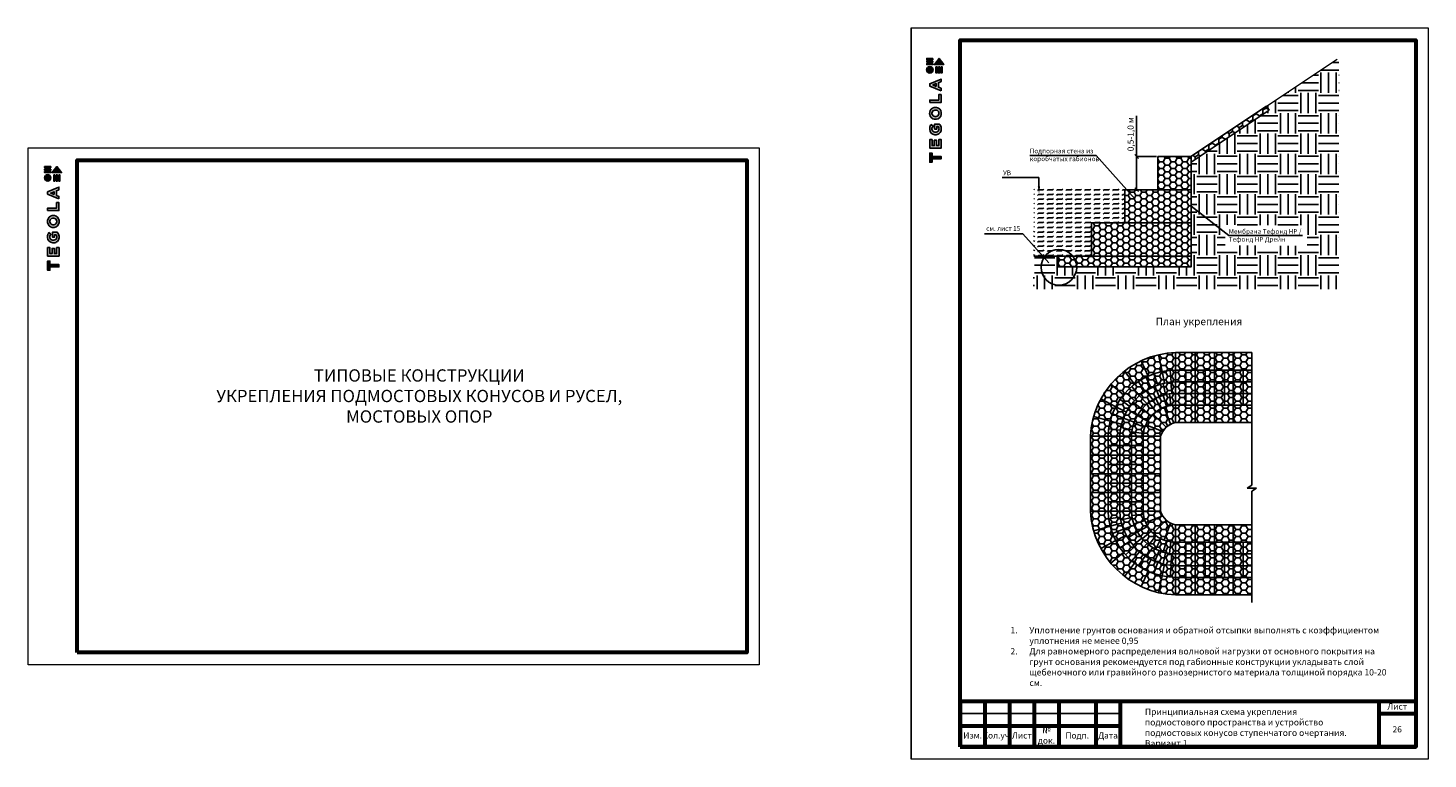
# Model space of a CAD drawing. Units: millimetres. Extents: x 479208 to 494591, y 200734 to 201033.
# Drawn here: x 488203 to 488772, y 200734 to 201031 of the extents above; entities that cross this region are included whole.
import ezdxf
from ezdxf import colors
from ezdxf.entities.mleader import LeaderData, LeaderLine
from ezdxf.math import Vec2, Vec3

# ---------------------------------------------------------------- set-up
doc = ezdxf.new("R2010")
doc.units = ezdxf.units.MM
doc.layers.get('Defpoints').update_dxf_attribs({"color": 1, "lineweight": 15})
for name, color, linetype, lineweight in [('Внутренняя рамка', 7, 'Continuous', 60), ('Граница чертежа на печать', 7, 'Continuous', 15), ('Основные линии', 7, 'Continuous', 18), ('Текст', 7, 'Continuous', 15)]:
    doc.layers.add(name, color=color, linetype=linetype, lineweight=lineweight)
doc.styles.add('dimention', font='arial.ttf', dxfattribs={"height": 15})
doc.styles.get("Standard").update_dxf_attribs({"font": 'arial.ttf'})
doc.dimstyles.new('Геомат', dxfattribs={"dimscale": 100, "dimtxt": 0.2, "dimasz": 0.075, "dimexe": 0.015, "dimexo": 0.0625, "dimgap": 0.0625, "dimtad": 1, "dimtxsty": 'Standard', "dimblk": 'OBLIQUE', "dimcen": 0.075, "dimdle": 0.0375, "dimadec": 0, "dimazin": 0, "dimtfac": 1, "dimtmove": 0, "dimatfit": 3, "dimfxl": 1, "dimarcsym": 0})

# ---------------------------------------------------------------- blocks, each defined once
blk = doc.blocks.new('*T40')
at = {"color": 0, "linetype": 'Continuous', "lineweight": 60, "transparency": 16777216}
for p, q in [((0, 0), (185, 0)), ((0, 0), (0, -18.5)), ((10, 0), (10, -18.5)), ((20, 0), (20, -18.5)), ((30, 0), (30, -18.5)), ((40, 0), (40, -18.5)), ((55, 0), (55, -18.5)), ((65, 0), (65, -18.5)), ((170, 0), (170, -18.5)), ((185, 0), (185, -18.5)), ((170, -5), (185, -5)), ((0, -10), (65, -10)), ((0, -18.5), (185, -18.5))]:
    blk.add_line(p, q, dxfattribs=at)
at = {"color": 0, "linetype": 'Continuous', "transparency": 16777216}
blk.add_line((0, -5), (65, -5), dxfattribs=at)
at = {"color": 0, "transparency": 16777216, "char_height": 2.5, "attachment_point": 5, "style": 'dimention'}
for s, insert, width in [('Лист', (177.5, -2.5), 13), ('№ док.', (35, -14.25), 9), ('26', (177.5, -11.75), 13), ('Изм.', (5, -14.25), 8), ('Кол.уч.', (15, -14.25), 9), ('Лист', (25, -14.25), 8), ('Подп.', (47.5, -14.25), 13), ('Дата', (60, -14.25), 8)]:
    blk.add_mtext(s, dxfattribs=dict(at, insert=insert, width=width))
blk = doc.blocks.new('_Oblique')
at = {"color": 0, "linetype": 'ByBlock', "lineweight": -2}
blk.add_line((-0.5, -0.5), (0.5, 0.5), dxfattribs=at)
blk = doc.blocks.new('*D41')
at = {"color": 0, "lineweight": -2, "transparency": 16777216}
for p, q in [((488653.14, 200979.02), (488653.14, 200995.59)), ((488661.2, 200979.02), (488652.99, 200979.02)), ((488653.14, 200965.12), (488653.14, 200979.02))]:
    blk.add_line(p, q, dxfattribs=at)
at = {"color": 0, "linetype": 'ByBlock', "lineweight": -2, "transparency": 16777216}
blk.add_line((488661.2, 200965.52), (488652.99, 200965.52), dxfattribs=at)
at = {"layer": 'Defpoints', "color": 0, "transparency": 16777216}
for p in [(488653.14, 200979.02), (488661.8, 200979.02), (488661.8, 200965.52)]:
    blk.add_point(p, dxfattribs=at)
at = {"color": 0, "lineweight": -2, "transparency": 16777216, "xscale": 1.5, "yscale": 1.5, "zscale": 1.5}
for p, rotation in [((488653.14, 200979.02), 90), ((488653.14, 200965.52), 270)]:
    blk.add_blockref('_Oblique', p, dxfattribs=dict(at, rotation=rotation))
at = {"color": 0, "transparency": 16777216, "insert": (488651.04, 200988.05), "char_height": 2.5, "attachment_point": 5, "rotation": 90}
blk.add_mtext('0,5-1,0 м', dxfattribs=at)

msp = doc.modelspace()

# ---------------------------------------------------------------- hatches: boundary and pattern name
at = {"true_color": 0x636466}
h = msp.add_hatch(color=251, dxfattribs=at)
h.dxf.hatch_style = 1
h.paths.add_polyline_path([(488571.622, 201012.95), (488572.07, 201012.95), (488572.07, 201015.475), (488571.622, 201015.476)])
h.paths.add_polyline_path([(488572.67, 201012.95), (488573.118, 201012.95), (488573.118, 201015.475), (488572.67, 201015.476)])
h.paths.add_polyline_path([(488573.69, 201015.476), (488573.69, 201012.95), (488574.138, 201012.95), (488574.138, 201015.475)])
h.paths.add_polyline_path([(488574.784, 201016.371), (488572.885, 201018.87), (488570.992, 201016.382), (488570.983, 201016.371)])
h.paths.add_polyline_path([(488567.918, 201016.792), (488567.918, 201016.372), (488570.416, 201016.372), (488570.416, 201016.792)])
h.paths.add_polyline_path([(488570.416, 201017.383), (488570.416, 201017.802), (488567.918, 201017.802), (488567.918, 201017.383)])
h.paths.add_polyline_path([(488570.416, 201018.419), (488570.416, 201018.839), (488567.918, 201018.839), (488567.918, 201018.419)])
h = msp.add_hatch()
h.set_pattern_fill('EARTH', color=33, scale=1.297707)
h.set_pattern_definition([(0, (163073.181, 65351.81), (8.24043735, 8.24043735), [8.24043735, -8.24043735]), (0, (163073.181, 65354.9), (8.24043735, 8.24043735), [8.24043735, -8.24043735]), (0, (163073.181, 65357.99), (8.24043735, 8.24043735), [8.24043735, -8.24043735]), (90, (163074.211, 65359.02), (-8.24043735, 8.24043735), [8.24043735, -8.24043735]), (90, (163077.301, 65359.02), (-8.24043735, 8.24043735), [8.24043735, -8.24043735]), (90, (163080.391, 65359.02), (-8.24043735, 8.24043735), [8.24043735, -8.24043735])])
h.paths.add_polyline_path([(488689.146, 200942.872), (488689.146, 200951.224), (488722.478, 200951.053), (488722.478, 200942.7)], flags=16)
h.paths.add_polyline_path([(488675.305, 200976.679), (488675.305, 200934.228), (488621.305, 200934.228), (488621.305, 200938.524), (488611.118, 200938.524), (488611.118, 200925.158), (488735.234, 200925.158), (488735.42, 201019.068), (488705.972, 200999.452), (488707.055, 200997.828)])
h = msp.add_hatch(color=251, dxfattribs=at)
h.dxf.hatch_style = 1
h.paths.add_polyline_path([(488567.854, 201014.249, 1), (488570.476, 201014.249, 1)])
h = msp.add_hatch(color=251, dxfattribs=at)
h.dxf.hatch_style = 1
h.paths.add_polyline_path([(488569.14, 200982.451), (488573.77, 200982.451), (488573.77, 200985.917), (488572.798, 200985.917), (488572.798, 200983.464), (488571.873, 200983.464), (488571.873, 200985.588), (488570.967, 200985.588), (488570.967, 200983.468), (488570.046, 200983.468), (488570.046, 200985.917), (488569.14, 200985.917)])
h.paths.add_polyline_path([(488569.091, 200990.07, 0.3809941), (488571.223, 200987.855), (488571.742, 200987.855, 0.1738641), (488573.096, 200988.457, 0.1896553), (488573.799, 200989.954, 0.045529), (488573.802, 200990.618, 0.1404607), (488573.061, 200992.161), (488571.066, 200992.161), (488571.066, 200990.179), (488571.962, 200990.179), (488571.962, 200991.161), (488572.595, 200991.161, -0.1240777), (488572.86, 200990.523, -0.0587778), (488572.86, 200990.028, -0.3341792), (488571.72, 200988.913), (488571.158, 200988.913, -0.2952755), (488570.02, 200989.959, -0.041787), (488570.02, 200990.509, -0.1363592), (488570.476, 200991.35), (488569.701, 200991.998, 0.1758618), (488569.102, 200990.695, 0.0418985)])
h.paths.add_polyline_path([(488571.042, 200994.155, 0.0471953), (488571.833, 200994.155, 0.339831), (488573.786, 200996.133, 0.048954), (488573.786, 200996.947, 0.3361162), (488571.917, 200998.931, 0.0430847), (488570.951, 200998.931, 0.3077878), (488569.084, 200996.979, 0.0318627), (488569.084, 200996.127, 0.3327269)])
h.paths.add_polyline_path([(488570.026, 200996.329, -0.0466419), (488570.026, 200996.799, -0.3204944), (488571.192, 200997.887, -0.079329), (488571.681, 200997.887, -0.3222983), (488572.822, 200996.856, -0.1352033), (488572.822, 200996.301, -0.294804), (488571.719, 200995.218, -0.0832916), (488571.206, 200995.218, -0.3152768)], flags=16)
h.paths.add_polyline_path([(488573.741, 201000.953), (488573.741, 201004.205), (488572.8, 201004.205), (488572.8, 201001.963), (488569.146, 201001.963), (488569.146, 201000.953)])
h.paths.add_polyline_path([(488569.13, 201007.64), (488573.731, 201005.693), (488573.731, 201006.734), (488572.693, 201007.149), (488572.693, 201009.013), (488573.737, 201009.439), (488573.737, 201010.495), (488569.13, 201008.567)])
h.paths.add_polyline_path([(488570.383, 201008.09), (488571.789, 201008.645), (488571.789, 201007.515)], flags=16)
h = msp.add_hatch()
h.set_pattern_fill('HONEY', color=256, scale=0.5, angle=30)
h.set_pattern_definition([(30, (8.489, 13.274), (1.3748153315, 2.3812499948), [1.5875, -3.175]), (150, (8.489, 13.274), (-2.749630654, 5.2e-09), [1.5875, -3.175]), (90, (8.489, 13.274), (-1.3748153225, 2.38125), [-3.175, 1.5875])])
h.paths.add_polyline_path([(488675.305, 200979.024), (488675.305, 200976.679), (488707.055, 200997.828), (488705.972, 200999.452)])
h = msp.add_hatch(color=251, dxfattribs=at)
h.dxf.hatch_style = 1
h.paths.add_polyline_path([(488569.14, 200976.696), (488570.086, 200976.696), (488570.086, 200978.063), (488573.739, 200978.063), (488573.739, 200979.027), (488570.087, 200979.027), (488570.087, 200980.427), (488569.14, 200980.427)])
h = msp.add_hatch()
h.set_pattern_fill('HONEY', color=256, scale=0.5)
h.set_pattern_definition([(0, (8.489, 13.274), (2.38125, 1.3748153225), [1.5875, -3.175]), (120, (8.489, 13.274), (-2.3812499948, 1.3748153315), [1.5875, -3.175]), (60, (8.489, 13.274), (5.2e-09, 2.749630654), [-3.175, 1.5875])])
h.paths.add_polyline_path([(488675.305, 200938.524), (488648.305, 200938.524), (488621.305, 200938.524), (488621.305, 200934.228), (488675.305, 200934.228)])
h.paths.add_polyline_path([(488675.305, 200952.024), (488648.305, 200952.024), (488634.805, 200952.024), (488634.805, 200938.524), (488648.305, 200938.524), (488675.305, 200938.524)])
h.paths.add_polyline_path([(488675.305, 200965.524), (488648.305, 200965.524), (488648.305, 200952.024), (488675.305, 200952.024)])
h.paths.add_polyline_path([(488675.305, 200979.024), (488661.805, 200979.024), (488661.805, 200965.524), (488648.305, 200965.524), (488675.305, 200965.524)])
h = msp.add_hatch(color=251, dxfattribs=at)
h.dxf.hatch_style = 1
h.paths.add_polyline_path([(488209.459, 200970.332, 1), (488212.081, 200970.332, 1)])
h = msp.add_hatch(color=251, dxfattribs=at)
h.dxf.hatch_style = 1
h.paths.add_polyline_path([(488213.227, 200969.032), (488213.675, 200969.032), (488213.675, 200971.557), (488213.227, 200971.558)])
h.paths.add_polyline_path([(488214.275, 200969.032), (488214.723, 200969.032), (488214.723, 200971.557), (488214.275, 200971.558)])
h.paths.add_polyline_path([(488215.295, 200971.558), (488215.295, 200969.032), (488215.743, 200969.032), (488215.743, 200971.557)])
h.paths.add_polyline_path([(488216.389, 200972.453), (488214.49, 200974.953), (488212.597, 200972.464), (488212.588, 200972.453)])
h.paths.add_polyline_path([(488209.523, 200972.874), (488209.523, 200972.455), (488212.021, 200972.455), (488212.021, 200972.874)])
h.paths.add_polyline_path([(488212.021, 200973.465), (488212.021, 200973.884), (488209.523, 200973.884), (488209.523, 200973.465)])
h.paths.add_polyline_path([(488212.021, 200974.502), (488212.021, 200974.921), (488209.523, 200974.921), (488209.523, 200974.502)])
h = msp.add_hatch(color=251, dxfattribs=at)
h.dxf.hatch_style = 1
h.paths.add_polyline_path([(488210.745, 200938.533), (488215.375, 200938.533), (488215.375, 200942), (488214.403, 200942), (488214.403, 200939.546), (488213.478, 200939.546), (488213.478, 200941.671), (488212.572, 200941.671), (488212.572, 200939.55), (488211.651, 200939.55), (488211.651, 200942), (488210.745, 200942)])
h.paths.add_polyline_path([(488210.696, 200946.152, 0.3809941), (488212.828, 200943.938), (488213.347, 200943.938, 0.1738641), (488214.701, 200944.539, 0.1896553), (488215.404, 200946.037, 0.045529), (488215.407, 200946.701, 0.1404607), (488214.666, 200948.244), (488212.671, 200948.244), (488212.671, 200946.261), (488213.567, 200946.261), (488213.567, 200947.244), (488214.2, 200947.244, -0.1240777), (488214.465, 200946.606, -0.0587778), (488214.465, 200946.11, -0.3341792), (488213.325, 200944.996), (488212.763, 200944.996, -0.2952755), (488211.625, 200946.041, -0.041787), (488211.625, 200946.591, -0.1363592), (488212.081, 200947.433), (488211.306, 200948.081, 0.1758618), (488210.707, 200946.777, 0.0418985)])
h.paths.add_polyline_path([(488212.647, 200950.238, 0.0471953), (488213.438, 200950.238, 0.339831), (488215.391, 200952.215, 0.048954), (488215.391, 200953.029, 0.3361162), (488213.522, 200955.014, 0.0430847), (488212.556, 200955.014, 0.3077878), (488210.689, 200953.062, 0.0318627), (488210.689, 200952.209, 0.3327269)])
h.paths.add_polyline_path([(488211.631, 200952.412, -0.0466419), (488211.631, 200952.881, -0.3204944), (488212.797, 200953.969, -0.079329), (488213.286, 200953.969, -0.3222983), (488214.427, 200952.939, -0.1352033), (488214.427, 200952.383, -0.294804), (488213.324, 200951.3, -0.0832916), (488212.811, 200951.3, -0.3152768)], flags=16)
h.paths.add_polyline_path([(488215.346, 200957.036), (488215.346, 200960.287), (488214.405, 200960.287), (488214.405, 200958.045), (488210.751, 200958.045), (488210.751, 200957.036)])
h.paths.add_polyline_path([(488210.735, 200963.722), (488215.336, 200961.775), (488215.336, 200962.817), (488214.298, 200963.232), (488214.298, 200965.095), (488215.342, 200965.522), (488215.342, 200966.577), (488210.735, 200964.649)])
h.paths.add_polyline_path([(488211.988, 200964.173), (488213.394, 200964.727), (488213.394, 200963.597)], flags=16)
at = {"true_color": 0x2776bb}
h = msp.add_hatch(dxfattribs=at)
h.set_pattern_fill('FLEX', color=152, scale=0.3)
h.set_pattern_definition([(0, (125226.9115, 50306.644), (0, 1.905), [1.905, -1.905]), (45, (125228.8165, 50306.6441), (0, 1.904999997), [0.47625, -1.741576839, 0.47625, -2.694076839])])
h.paths.add_polyline_path([(488648.305, 200966.167), (488611.384, 200966.167), (488611.384, 200938.524), (488634.805, 200938.524), (488634.805, 200952.024), (488648.305, 200952.024)])
at = {"true_color": 0x636466}
h = msp.add_hatch(color=251, dxfattribs=at)
h.dxf.hatch_style = 1
h.paths.add_polyline_path([(488210.745, 200932.778), (488211.691, 200932.778), (488211.691, 200934.145), (488215.344, 200934.145), (488215.344, 200935.11), (488211.692, 200935.11), (488211.692, 200936.509), (488210.745, 200936.509)])
h = msp.add_hatch(dxfattribs=at)
h.set_pattern_fill('HONEY', color=251, scale=0.52696)
h.set_pattern_definition([(0, (24179.9624, 10254.7975), (2.509649026, 1.4489465344), [1.67309935, -3.346198701]), (120, (24179.9624, 10254.7975), (-2.5096490205, 1.448946544), [1.67309935, -3.346198701]), (60, (24179.9624, 10254.7975), (5.5e-09, 2.8978930783), [-3.346198701, 1.67309935])])
h.paths.add_polyline_path([(488662.908, 200865.34, -0.2873074), (488669.001, 200870.885), (488699.997, 200870.885), (488699.997, 200899.385), (488669.001, 200899.385, 0.3893563), (488634.408, 200865.34), (488634.408, 200850.14), (488634.408, 200834.94, 0.3893563), (488669.001, 200800.894), (488699.997, 200800.894), (488699.997, 200829.394), (488669.001, 200829.394, -0.2873074), (488662.908, 200834.94), (488662.908, 200842.54), (488662.908, 200850.14), (488662.908, 200857.74)])

# ---------------------------------------------------------------- linework, layer by layer
for p, q in [((488561.533, 201031.228), (488561.533, 200734.228)), ((488675.215, 200978.964), (488705.972, 200999.452)), ((488707.055, 200997.828), (488705.972, 200999.452)), ((488675.305, 200976.679), (488707.055, 200997.828)), ((488621.305, 200938.524), (488611.384, 200938.524)), ((488663.512, 200891.658), (488662.07, 200898.462)), ((488669.001, 200899.385), (488669.001, 200870.885)), ((488676.899, 200899.385), (488676.899, 200870.885)), ((488684.797, 200899.385), (488684.797, 200870.885)), ((488692.397, 200899.385), (488692.397, 200870.885)), ((488699.997, 200899.385), (488699.997, 200845.469)), ((488652.352, 200886.51), (488648.205, 200891.837)), ((488657.808, 200889.785), (488654.99, 200896.001)), ((488664.51, 200886.949), (488663.512, 200891.658)), ((488667.255, 200887.397), (488666.837, 200892.155)), ((488669.001, 200892.26), (488699.997, 200892.26)), ((488673.099, 200892.26), (488673.099, 200878.01)), ((488680.997, 200892.26), (488680.997, 200878.01)), ((488688.894, 200892.26), (488688.894, 200878.01)), ((488696.494, 200892.26), (488696.494, 200878.01)), ((488647.879, 200882.191), (488642.657, 200886.507)), ((488654.37, 200881.844), (488651.179, 200885.556)), ((488656.649, 200883.577), (488653.853, 200887.586)), ((488659.103, 200885.009), (488656.939, 200889.373)), ((488661.732, 200886.14), (488660.092, 200890.701)), ((488660.511, 200885.662), (488662.369, 200881.467)), ((488664.945, 200882.28), (488663.882, 200886.798)), ((488667.44, 200882.685), (488667.012, 200887.37)), ((488669.001, 200887.51), (488699.997, 200887.51)), ((488644.653, 200877.323), (488638.663, 200880.554)), ((488646.413, 200880.25), (488650.437, 200877.48)), ((488652.28, 200879.801), (488648.641, 200883.075)), ((488657.438, 200878.506), (488654.37, 200881.844)), ((488659.776, 200880.179), (488657.06, 200883.846)), ((488663.06, 200876.649), (488660.892, 200880.87)), ((488665.238, 200877.492), (488663.892, 200881.999)), ((488666.545, 200882.581), (488667.054, 200877.859)), ((488669.001, 200882.76), (488699.997, 200882.76)), ((488647.88, 200872.702), (488643.346, 200874.414)), ((488648.994, 200875.117), (488644.653, 200877.323)), ((488653.496, 200873.822), (488649.589, 200876.168)), ((488655.316, 200876.392), (488651.72, 200879.157)), ((488659.11, 200873.53), (488655.45, 200876.58)), ((488661.029, 200875.367), (488658.058, 200879.063)), ((488659.86, 200874.317), (488665.158, 200868.988)), ((488666.946, 200870.207), (488664.288, 200877.127)), ((488669.001, 200878.01), (488699.997, 200878.01)), ((488642.414, 200871.501), (488635.752, 200873.412)), ((488646.516, 200867.778), (488641.797, 200868.421)), ((488647.078, 200870.288), (488642.414, 200871.501)), ((488651.313, 200867.932), (488646.74, 200868.882)), ((488652.185, 200871.078), (488647.88, 200872.702)), ((488656.535, 200869.107), (488652.051, 200870.637)), ((488657.637, 200871.52), (488653.496, 200873.822)), ((488663.749, 200867.277), (488656.851, 200869.979)), ((488669.001, 200870.885), (488699.997, 200870.885)), ((488662.908, 200865.34), (488634.408, 200865.34)), ((488641.533, 200857.74), (488641.533, 200865.34)), ((488646.283, 200857.74), (488646.283, 200865.34)), ((488651.033, 200857.74), (488651.033, 200865.34)), ((488655.934, 200866.523), (488651.235, 200867.135)), ((488655.783, 200865.34), (488655.783, 200857.74)), ((488662.908, 200865.34), (488662.908, 200857.74)), ((488634.408, 200857.74), (488662.908, 200857.74)), ((488662.908, 200857.74), (488634.408, 200857.74)), ((488641.533, 200861.54), (488655.783, 200861.54)), ((488641.533, 200850.14), (488641.533, 200857.74)), ((488646.283, 200850.14), (488646.283, 200857.74)), ((488651.033, 200850.14), (488651.033, 200857.74)), ((488655.783, 200857.74), (488655.783, 200850.14)), ((488662.908, 200857.74), (488662.908, 200850.14)), ((488641.533, 200853.94), (488655.783, 200853.94)), ((488634.408, 200850.14), (488662.908, 200850.14)), ((488634.408, 200850.14), (488662.908, 200850.14)), ((488641.533, 200850.14), (488641.533, 200842.54)), ((488641.533, 200846.34), (488655.783, 200846.34)), ((488646.283, 200850.14), (488646.283, 200842.54)), ((488651.033, 200850.14), (488651.033, 200842.54)), ((488655.783, 200842.54), (488655.783, 200850.14)), ((488662.908, 200842.54), (488662.908, 200850.14)), ((488634.408, 200842.54), (488662.908, 200842.54)), ((488662.908, 200842.54), (488634.408, 200842.54)), ((488641.533, 200842.54), (488641.533, 200834.94)), ((488646.283, 200842.54), (488646.283, 200834.94)), ((488651.033, 200842.54), (488651.033, 200834.94)), ((488655.783, 200834.94), (488655.783, 200842.54)), ((488662.908, 200834.94), (488662.908, 200842.54)), ((488699.997, 200845.469), (488698.058, 200844.224)), ((488698.058, 200844.224), (488701.816, 200844.224)), ((488701.816, 200844.224), (488699.997, 200843.103)), ((488699.997, 200843.103), (488699.997, 200797.767)), ((488662.908, 200834.94), (488634.408, 200834.94)), ((488662.908, 200834.94), (488634.408, 200834.94)), ((488641.533, 200838.74), (488655.783, 200838.74)), ((488642.414, 200828.778), (488635.752, 200826.867)), ((488646.516, 200832.501), (488641.797, 200831.858)), ((488647.078, 200829.991), (488642.414, 200828.778)), ((488651.313, 200832.347), (488646.74, 200831.398)), ((488652.185, 200829.201), (488647.88, 200827.577)), ((488655.934, 200833.756), (488651.235, 200833.145)), ((488656.535, 200831.172), (488652.051, 200829.642)), ((488657.637, 200828.759), (488653.496, 200826.457)), ((488663.749, 200833.002), (488656.851, 200830.3)), ((488659.86, 200825.963), (488665.158, 200831.292)), ((488666.946, 200830.072), (488664.288, 200823.152)), ((488669.001, 200800.894), (488669.001, 200829.394)), ((488669.001, 200829.394), (488699.997, 200829.394)), ((488669.001, 200800.894), (488669.001, 200829.394)), ((488676.899, 200800.894), (488676.899, 200829.394)), ((488684.797, 200800.894), (488684.797, 200829.394)), ((488692.397, 200800.894), (488692.397, 200829.394)), ((488644.653, 200822.956), (488638.663, 200819.725)), ((488647.88, 200827.577), (488643.346, 200825.866)), ((488648.994, 200825.162), (488644.653, 200822.956)), ((488646.413, 200820.029), (488650.437, 200822.8)), ((488653.496, 200826.457), (488649.589, 200824.111)), ((488655.316, 200823.888), (488651.72, 200821.122)), ((488659.11, 200826.75), (488655.45, 200823.699)), ((488661.029, 200824.913), (488658.058, 200821.216)), ((488663.06, 200823.63), (488660.892, 200819.409)), ((488665.238, 200822.787), (488663.892, 200818.281)), ((488647.879, 200818.088), (488642.657, 200813.773)), ((488652.28, 200820.478), (488648.641, 200817.204)), ((488654.37, 200818.435), (488651.179, 200814.723)), ((488657.438, 200821.773), (488654.37, 200818.435)), ((488659.776, 200820.101), (488657.06, 200816.434)), ((488660.511, 200814.617), (488662.369, 200818.813)), ((488664.945, 200817.999), (488663.882, 200813.481)), ((488666.545, 200817.698), (488667.054, 200822.42)), ((488667.44, 200817.594), (488667.012, 200812.909)), ((488669.001, 200822.269), (488699.997, 200822.269)), ((488669.001, 200817.519), (488699.997, 200817.519)), ((488673.099, 200808.019), (488673.099, 200822.269)), ((488680.997, 200808.019), (488680.997, 200822.269)), ((488688.894, 200808.019), (488688.894, 200822.269)), ((488696.494, 200808.019), (488696.494, 200822.269)), ((488652.352, 200813.769), (488648.205, 200808.442)), ((488656.649, 200816.702), (488653.853, 200812.693)), ((488659.103, 200815.27), (488656.939, 200810.906)), ((488661.732, 200814.139), (488660.092, 200809.578)), ((488664.51, 200813.331), (488663.512, 200808.621)), ((488667.255, 200812.883), (488666.837, 200808.124)), ((488669.001, 200812.769), (488699.997, 200812.769)), ((488657.808, 200810.494), (488654.99, 200804.279)), ((488663.512, 200808.621), (488662.07, 200801.817)), ((488669.001, 200808.019), (488699.997, 200808.019))]:
    msp.add_line(p, q)
at = {"color": 251, "true_color": 0x636466}
msp.add_line((488690.573, 200946.876), (488675.305, 200958.774), dxfattribs=at)
for points in [[(488570.416, 201018.839), (488567.918, 201018.839), (488567.918, 201018.419), (488570.416, 201018.419), (488570.416, 201018.839)], [(488570.416, 201017.802), (488567.918, 201017.802), (488567.918, 201017.383), (488570.416, 201017.383), (488570.416, 201017.802)], [(488570.416, 201016.792), (488567.918, 201016.792), (488567.918, 201016.372), (488570.416, 201016.372), (488570.416, 201016.792)], [(488570.992, 201016.382), (488572.885, 201018.87), (488574.784, 201016.371), (488570.983, 201016.371), (488570.992, 201016.382)], [(488573.731, 201005.693), (488573.731, 201006.734), (488572.693, 201007.149), (488572.693, 201009.013), (488573.737, 201009.439), (488573.737, 201010.495), (488569.13, 201008.567), (488569.13, 201007.64), (488573.731, 201005.693)], [(488571.622, 201015.476), (488571.622, 201012.95), (488572.07, 201012.95), (488572.07, 201015.475), (488571.622, 201015.476)], [(488572.67, 201015.476), (488572.67, 201012.95), (488573.118, 201012.95), (488573.118, 201015.475), (488572.67, 201015.476)], [(488573.69, 201015.476), (488573.69, 201012.95), (488574.138, 201012.95), (488574.138, 201015.475), (488573.69, 201015.476)], [(488571.789, 201007.515), (488570.383, 201008.09), (488571.789, 201008.645), (488571.789, 201007.515)], [(488569.146, 201000.96), (488569.146, 201001.963), (488572.8, 201001.963), (488572.8, 201004.205), (488573.741, 201004.205), (488573.741, 201000.953), (488569.146, 201000.953)], [(488569.156, 200982.451), (488573.77, 200982.451), (488573.77, 200985.917), (488572.798, 200985.917), (488572.798, 200983.464), (488571.873, 200983.464), (488571.873, 200985.588), (488570.967, 200985.588), (488570.967, 200983.468), (488570.046, 200983.468), (488570.046, 200985.917), (488569.14, 200985.917), (488569.14, 200982.451), (488569.156, 200982.451)], [(488569.158, 200976.696), (488570.086, 200976.696), (488570.086, 200978.063), (488573.739, 200978.063), (488573.739, 200979.027), (488570.087, 200979.027), (488570.087, 200980.427), (488569.14, 200980.427), (488569.14, 200976.696), (488569.158, 200976.696)], [(488652.575, 200961.729), (488636.713, 200979.391), (488609.722, 200979.391)], [(488212.021, 200974.921), (488209.523, 200974.921), (488209.523, 200974.502), (488212.021, 200974.502), (488212.021, 200974.921)], [(488212.021, 200973.884), (488209.523, 200973.884), (488209.523, 200973.465), (488212.021, 200973.465), (488212.021, 200973.884)], [(488212.021, 200972.874), (488209.523, 200972.874), (488209.523, 200972.455), (488212.021, 200972.455), (488212.021, 200972.874)], [(488212.597, 200972.464), (488214.49, 200974.953), (488216.389, 200972.453), (488212.588, 200972.453), (488212.597, 200972.464)], [(488213.227, 200971.558), (488213.227, 200969.032), (488213.675, 200969.032), (488213.675, 200971.557), (488213.227, 200971.558)], [(488214.275, 200971.558), (488214.275, 200969.032), (488214.723, 200969.032), (488214.723, 200971.557), (488214.275, 200971.558)], [(488215.295, 200971.558), (488215.295, 200969.032), (488215.743, 200969.032), (488215.743, 200971.557), (488215.295, 200971.558)], [(488215.336, 200961.775), (488215.336, 200962.817), (488214.298, 200963.232), (488214.298, 200965.095), (488215.342, 200965.522), (488215.342, 200966.577), (488210.735, 200964.649), (488210.735, 200963.722), (488215.336, 200961.775)], [(488210.751, 200957.042), (488210.751, 200958.045), (488214.405, 200958.045), (488214.405, 200960.287), (488215.346, 200960.287), (488215.346, 200957.036), (488210.751, 200957.036)], [(488213.394, 200963.597), (488211.988, 200964.173), (488213.394, 200964.727), (488213.394, 200963.597)], [(488617.451, 200935.798), (488606.898, 200947.548), (488591.315, 200947.548)], [(488720.484, 200946.876), (488690.573, 200946.876)], [(488210.761, 200938.533), (488215.375, 200938.533), (488215.375, 200942), (488214.403, 200942), (488214.403, 200939.546), (488213.478, 200939.546), (488213.478, 200941.671), (488212.572, 200941.671), (488212.572, 200939.55), (488211.651, 200939.55), (488211.651, 200942), (488210.745, 200942), (488210.745, 200938.533), (488210.761, 200938.533)], [(488210.763, 200932.778), (488211.691, 200932.778), (488211.691, 200934.145), (488215.344, 200934.145), (488215.344, 200935.11), (488211.692, 200935.11), (488211.692, 200936.509), (488210.745, 200936.509), (488210.745, 200932.778), (488210.763, 200932.778)]]:
    msp.add_lwpolyline(points, dxfattribs=at)
for points in [[(488569.084, 200996.127, -0.0318627), (488569.084, 200996.979, -0.3077878), (488570.951, 200998.931, -0.0430847), (488571.917, 200998.931, -0.3361162), (488573.786, 200996.947, -0.048954), (488573.786, 200996.133, -0.339831), (488571.833, 200994.155, -0.0471953), (488571.042, 200994.155, -0.3327269), (488569.084, 200996.127)], [(488570.026, 200996.329, -0.0466419), (488570.026, 200996.799, -0.3204944), (488571.192, 200997.887, -0.079329), (488571.681, 200997.887, -0.3222983), (488572.822, 200996.856, -0.1352033), (488572.822, 200996.301, -0.294804), (488571.719, 200995.218, -0.0832916), (488571.206, 200995.218, -0.3152768), (488570.026, 200996.329)], [(488573.799, 200989.954, 0.045529), (488573.802, 200990.618, 0.1404607), (488573.061, 200992.161), (488571.066, 200992.161), (488571.066, 200990.179), (488571.962, 200990.179), (488571.962, 200991.161), (488572.595, 200991.161, -0.1240777), (488572.86, 200990.523, -0.0587778), (488572.86, 200990.028, -0.3341792), (488571.72, 200988.913), (488571.158, 200988.913, -0.2952755), (488570.02, 200989.959, -0.041787), (488570.02, 200990.509, -0.1363592), (488570.476, 200991.35), (488569.701, 200991.998, 0.1758618), (488569.102, 200990.695, 0.0418985), (488569.091, 200990.07, 0.3809941), (488571.223, 200987.855), (488571.742, 200987.855, 0.1738641), (488573.096, 200988.457, 0.1896553), (488573.799, 200989.954)], [(488210.689, 200952.209, -0.0318627), (488210.689, 200953.062, -0.3077878), (488212.556, 200955.014, -0.0430847), (488213.522, 200955.014, -0.3361162), (488215.391, 200953.029, -0.048954), (488215.391, 200952.215, -0.339831), (488213.438, 200950.238, -0.0471953), (488212.647, 200950.238, -0.3327269), (488210.689, 200952.209)], [(488211.631, 200952.412, -0.0466419), (488211.631, 200952.881, -0.3204944), (488212.797, 200953.969, -0.079329), (488213.286, 200953.969, -0.3222983), (488214.427, 200952.939, -0.1352033), (488214.427, 200952.383, -0.294804), (488213.324, 200951.3, -0.0832916), (488212.811, 200951.3, -0.3152768), (488211.631, 200952.412)], [(488215.404, 200946.037, 0.045529), (488215.407, 200946.701, 0.1404607), (488214.666, 200948.244), (488212.671, 200948.244), (488212.671, 200946.261), (488213.567, 200946.261), (488213.567, 200947.244), (488214.2, 200947.244, -0.1240777), (488214.465, 200946.606, -0.0587778), (488214.465, 200946.11, -0.3341792), (488213.325, 200944.996), (488212.763, 200944.996, -0.2952755), (488211.625, 200946.041, -0.041787), (488211.625, 200946.591, -0.1363592), (488212.081, 200947.433), (488211.306, 200948.081, 0.1758618), (488210.707, 200946.777, 0.0418985), (488210.696, 200946.152, 0.3809941), (488212.828, 200943.938), (488213.347, 200943.938, 0.1738641), (488214.701, 200944.539, 0.1896553), (488215.404, 200946.037)]]:
    msp.add_lwpolyline(points, format="xyb", dxfattribs=at)
at = {"color": 190, "const_width": 0.45}
msp.add_lwpolyline([(488621.305, 200938.524), (488621.305, 200934.228), (488675.305, 200934.228), (488675.305, 200938.524), (488675.305, 200979.024)], dxfattribs=at)
for points in [[(488661.805, 200979.024), (488661.805, 200965.524), (488675.305, 200965.524), (488675.305, 200979.024), (488661.805, 200979.024)], [(488661.805, 200965.524), (488675.305, 200965.524), (488675.305, 200952.024), (488648.305, 200952.024), (488648.305, 200965.524), (488661.805, 200965.524)], [(488655.055, 200952.024), (488675.305, 200952.024), (488675.305, 200938.524), (488634.805, 200938.524), (488634.805, 200952.024), (488655.055, 200952.024)], [(488648.305, 200938.524), (488675.305, 200938.524), (488675.305, 200934.228), (488621.305, 200934.228), (488621.305, 200938.524), (488648.305, 200938.524)]]:
    msp.add_lwpolyline(points)
for points in [[(488699.997, 200899.385), (488669.001, 200899.385, 0.3893563), (488634.408, 200865.34), (488634.408, 200850.14)], [(488699.997, 200800.894), (488669.001, 200800.894, -0.3893563), (488634.408, 200834.94), (488634.408, 200850.14)]]:
    msp.add_lwpolyline(points, format="xyb")
at = {"color": 251, "true_color": 0x636466}
for centre in [(488569.165, 201014.249), (488210.77, 200970.332)]:
    msp.add_circle(centre, 1.311, dxfattribs=at)
msp.add_circle((488621.566, 200934.009), 7.248)
for centre, radius, start, end in [((488669.265, 200864.517), 27.745, 90.54476, 178.30033), ((488669.644, 200864.126), 23.393, 91.574, 177.02669), ((488669.08, 200864.701), 18.059, 90.25069, 177.97442), ((488669.05, 200864.728), 13.282, 90.21139, 177.36259), ((488669.05, 200864.728), 13.282, 133.78699, 156.71275), ((488669.05, 200864.728), 13.282, 156.71275, 177.36259), ((488670.382, 200863.248), 7.761, 100.24394, 164.36294), ((488670.382, 200863.248), 7.761, 100.24394, 132.30344), ((488669.265, 200835.763), 27.745, 181.69967, 269.45524), ((488669.265, 200835.763), 27.745, 181.69967, 269.45524), ((488669.644, 200836.153), 23.393, 182.97331, 268.426), ((488669.644, 200836.153), 23.393, 182.97331, 268.426), ((488669.08, 200835.578), 18.059, 182.02558, 269.74931), ((488669.08, 200835.578), 18.059, 182.02558, 269.74931), ((488669.05, 200835.551), 13.282, 182.63741, 269.78861), ((488669.05, 200835.551), 13.282, 182.63741, 269.78861), ((488669.05, 200835.551), 13.282, 182.63741, 203.28725), ((488670.382, 200837.032), 7.761, 195.63706, 259.75606), ((488670.382, 200837.032), 7.761, 195.63706, 259.75606), ((488669.05, 200835.551), 13.282, 203.28725, 226.21301), ((488670.382, 200837.032), 7.761, 227.69656, 259.75606)]:
    msp.add_arc(centre, radius, start, end)
at = {"layer": 'Внутренняя рамка', "lineweight": 60}
msp.add_lwpolyline([(488581.533, 200739.228), (488581.533, 201026.228), (488766.533, 201026.228), (488766.533, 200739.228), (488581.533, 200739.228)], dxfattribs=at)
at = {"layer": 'Внутренняя рамка'}
msp.add_lwpolyline([(488222.775, 200777.491), (488222.775, 200977.491), (488494.775, 200977.491), (488494.775, 200777.491), (488222.775, 200777.491)], dxfattribs=at)
at = {"layer": 'Граница чертежа на печать'}
for points in [[(488561.533, 200734.228), (488561.533, 201031.228), (488771.533, 201031.228), (488771.533, 200734.228), (488561.533, 200734.228)], [(488202.775, 200772.491), (488202.775, 200982.491), (488499.775, 200982.491), (488499.775, 200772.491), (488202.775, 200772.491)]]:
    msp.add_lwpolyline(points, dxfattribs=at)
at = {"layer": 'Основные линии', "color": 8}
msp.add_line((488675.215, 200978.964), (488734.679, 201018.575), dxfattribs=at)

# ---------------------------------------------------------------- block references
msp.add_blockref('*T40', (488581.533, 200757.728))

# ---------------------------------------------------------------- texts
at = {"insert": (488599.34, 200787.823), "char_height": 2.5632, "attachment_point": 1}
msp.add_mtext_dynamic_manual_height_columns('\\pxi-3,l4,t4;1.^IУплотнение грунтов основания и обратной отсыпки выполнять с коэффициентом уплотнения не менее 0,95\\P2.^IДля равномерного распределения волновой нагрузки от основного покрытия на грунт основания рекомендуется под габионные конструкции укладывать слой щебеночного или гравийного разнозернистого материала толщиной порядка 10-20 см. ', width=157.3165, gutter_width=12.5, heights=[0], dxfattribs=at)
at = {"insert": (488656.509, 200754.703), "char_height": 2.5632, "width": 83.52379, "attachment_point": 1}
msp.add_mtext('Принципиальная схема укрепления подмостового пространства и устройство подмостовых конусов ступенчатого очертания. Вариант 1', dxfattribs=at)
at = {"layer": 'Основные линии', "style": 'dimention'}
msp.add_text('План укрепления', height=3, dxfattribs=at).set_placement((488660.949, 200910.49))
at = {"layer": 'Основные линии', "attachment_point": 1, "style": 'dimention'}
for s, width, gutter_width, heights, insert, char_height in [('Подпорная стена из \\Pкоробчатых габионов', 42.93376, 9.375, [0], (488609.722, 200982.228), 1.91772), ('УВ', 42.93376, 9.375, [1.918], (488598.914, 200973.342), 1.9177), ('см. лист 15', 42.93376, 9.375, [0], (488592.027, 200950.725), 1.91772), ('Мембрана Тефонд НР /\\PТефонд НР Дрейн', 57.24501, 12.5, [0], (488690.573, 200949.521), 1.91772)]:
    msp.add_mtext_dynamic_manual_height_columns(s, width=width, gutter_width=gutter_width, heights=heights, dxfattribs=dict(at, insert=insert, char_height=char_height))
at = {"layer": 'Текст', "color": 0, "insert": (488269.233, 200892.552), "char_height": 5, "attachment_point": 1, "style": 'dimention'}
msp.add_mtext_dynamic_manual_height_columns('\\pxqc;ТИПОВЫЕ КОНСТРУКЦИИ\\PУКРЕПЛЕНИЯ ПОДМОСТОВЫХ КОНУСОВ И РУСЕЛ, МОСТОВЫХ ОПОР', width=185.00001, gutter_width=0, heights=[287], dxfattribs=at)

# ---------------------------------------------------------------- dimensions: what is measured, and where the dimension line sits
dim = msp.add_linear_dim(base=(488653.141, 200979.024), p1=(488661.805, 200965.524), p2=(488661.805, 200979.024), angle=90, text='0,5-1,0 м', dimstyle='Геомат', override={"dimtxt": 0.025, "dimasz": 0.015, "dimexe": 0.0015, "dimexo": 0.006, "dimgap": 0.006, "dimdle": 0.004})
dim.commit()
dim.dimension.update_dxf_attribs({"geometry": '*D41', "text_midpoint": (488651.039, 200988.055)})

# ---------------------------------------------------------------- leaders
ml = msp.add_multileader_mtext('Standard')
ml.set_content(' ', color=256)
ml.set_leader_properties()
ml.build(insert=Vec2(0, 0))
ml.multileader.update_dxf_attribs({"arrow_head_size": 3})
ctx = ml.context
ctx.base_point, ctx.char_height, ctx.arrow_head_size, ctx.landing_gap_size, ctx.plane_origin = Vec3(488594.325, 200970.511), 3, 3, 1.5, Vec3(488613.496, 200963.905)
ctx.text_align_type = 2
notes = []
notes.append((ctx, [(1, (1, 1, 0), (488613.473, 200970.511), (-1, 0), 14.984, [(0, [(488613.496, 200963.905)], 0, [])])]))
ctx.mtext.insert, ctx.mtext.alignment, ctx.mtext.flow_direction = Vec3(488596.989, 200972.011), 3, 5
for ctx, leaders in notes:
    for number, flags, end, landing, length, lines in leaders:
        leader = LeaderData()
        leader.index, (leader.has_last_leader_line, leader.has_dogleg_vector, leader.attachment_direction) = number, flags
        leader.last_leader_point, leader.dogleg_vector, leader.dogleg_length = Vec3(end), Vec3(landing), length
        for number, points, colour, breaks in lines:
            line = LeaderLine()
            line.index, line.vertices, line.color, line.breaks = number, Vec3.list(points), colors.encode_raw_color(colour), breaks
            leader.lines.append(line)
        ctx.leaders.append(leader)

doc.saveas('drawing.dxf')
